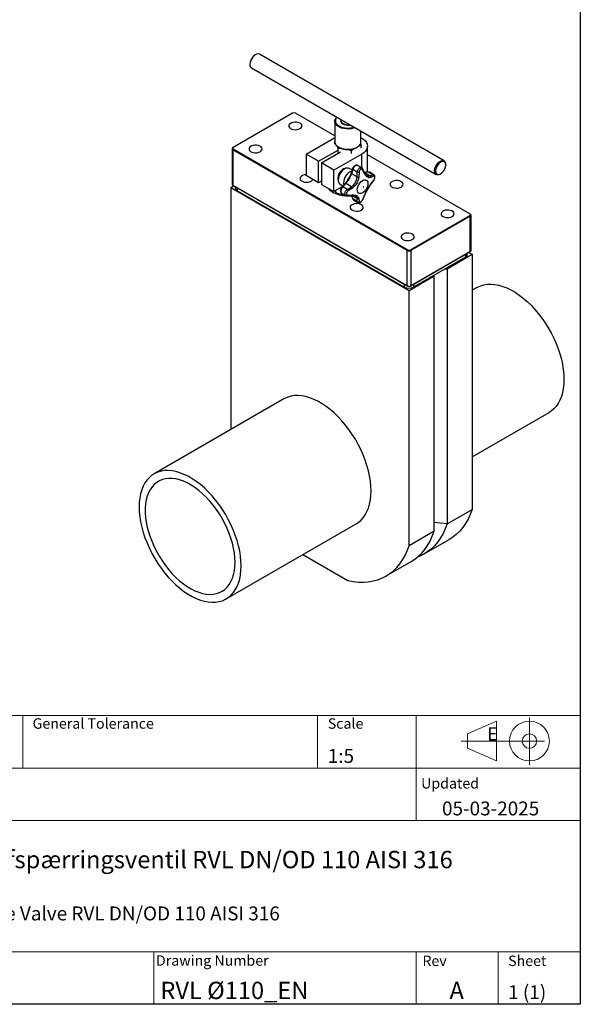
# Model space of a CAD drawing. Units: millimetres. Extents: x 8 to 201, y 4 to 288.
# Drawn here: x 116 to 201, y 4 to 154 of the extents above; entities that cross this region are included whole.
import ezdxf

# ---------------------------------------------------------------- set-up
doc = ezdxf.new("R2010")
doc.units = ezdxf.units.MM
doc.linetypes.add('CENTERX2', pattern=[20.32, 12.7, -2.54, 2.54, -2.54])
doc.styles.add('SLDTEXTSTYLE0', font='TXT', dxfattribs={"width": 0.7})
doc.styles.add('SLDTEXTSTYLE2', font='TXT', dxfattribs={"width": 0.75})
doc.styles.add('SLDTEXTSTYLE3', font='TXT', dxfattribs={"width": 0.6})

msp = doc.modelspace()

# ---------------------------------------------------------------- linework, layer by layer
at = {"color": 7, "linetype": 'Continuous', "lineweight": 25}
for p, q in [((201, 288), (201, 4)), ((151.4881, 148.7223), (151.4174, 148.6815)), ((180.2311, 132.5353), (152.0882, 148.7818)), ((150.6397, 147.3343), (150.6397, 147.2527)), ((150.8883, 146.7033), (179.0312, 130.4567)), ((157.1451, 139.8217), (148.0941, 134.5966)), ((163.5597, 136.3635), (157.5694, 139.8217)), ((163.5597, 138.5578), (163.5597, 135.4549)), ((167.5597, 135.4549), (167.5597, 137.0791)), ((159.1957, 133.5771), (163.4384, 136.0263)), ((163.4384, 136.0263), (163.5597, 136.0925)), ((163.552, 135.1122), (163.552, 135.5525)), ((167.4889, 135.1578), (167.5673, 134.9314)), ((147.9063, 134.3925), (147.9063, 129.0034)), ((148.0941, 134.5966), (148.0234, 134.5558)), ((148.0234, 134.2292), (148.0941, 134.3517)), ((174.6107, 118.8808), (148.0234, 134.2292)), ((148.0234, 134.2292), (148.0234, 128.8401)), ((148.0941, 134.3517), (174.6814, 119.0033)), ((161.1049, 132.4749), (159.1957, 133.5771)), ((159.1957, 133.5771), (159.1957, 130.3109)), ((161.1049, 132.4749), (164.0003, 134.1464)), ((161.5292, 132.23), (164.4246, 133.9015)), ((167.681, 133.5771), (163.4384, 131.1278)), ((164.09, 134.3935), (163.9621, 134.7615)), ((164.09, 133.7083), (164.09, 134.3935)), ((164.1452, 134.6386), (164.216, 134.5978)), ((166.5802, 134.4706), (166.0976, 134.083)), ((166.0976, 133.6427), (166.0976, 134.083)), ((166.9034, 134.5978), (166.9741, 134.6386)), ((167.5673, 134.4911), (167.5673, 134.9314)), ((167.681, 131.4942), (167.681, 133.5771)), ((168.5597, 130.8441), (168.5597, 134.8017)), ((161.1049, 129.2088), (161.1049, 132.4749)), ((163.4384, 131.1278), (161.5292, 132.23)), ((161.5292, 132.23), (161.5292, 128.9638)), ((184.1566, 124.4732), (168.5597, 133.4771)), ((163.4384, 127.8617), (163.4384, 131.1278)), ((166.1949, 131.1528), (165.7788, 131.393)), ((166.3213, 131.2206), (166.1147, 130.5855)), ((166.966, 130.0941), (166.1147, 130.5855)), ((167.0032, 130.827), (166.3213, 131.2206)), ((166.966, 130.0941), (167.0032, 130.827)), ((167.6879, 131.4902), (167.0499, 131.8585)), ((167.2742, 130.8235), (167.2279, 130.0674)), ((168.1002, 130.5709), (167.8342, 131.1468)), ((167.8782, 131.26), (167.8772, 131.2623)), ((168.6694, 130.8189), (168.1037, 130.7308)), ((168.9549, 130.2394), (168.1422, 130.7086)), ((168.5947, 130.8367), (168.585, 130.8338)), ((169.3513, 130.4252), (168.6694, 130.8189)), ((169.5264, 130.4285), (168.8884, 130.7968)), ((179.6312, 130.5162), (179.7019, 130.5571)), ((180.4796, 131.9042), (180.4796, 131.9859)), ((161.1049, 129.2088), (159.1957, 130.3109)), ((161.5292, 129.4537), (161.1049, 129.2088)), ((165.2463, 129.0813), (164.7996, 128.5849)), ((166.0976, 128.5899), (165.2463, 129.0813)), ((168.4675, 130.3177), (168.4974, 130.303)), ((168.9549, 130.2394), (169.3513, 130.4252)), ((169.4884, 130.1915), (169.0765, 130.0071)), ((169.0765, 128.9999), (169.4884, 129.5449)), ((148.2356, 128.7176), (147.7406, 128.4318)), ((147.7406, 128.4318), (147.7406, 91.6043)), ((174.8935, 112.7567), (147.7406, 128.4318)), ((148.0234, 128.8401), (174.6107, 113.4916)), ((148.0941, 128.7992), (148.0234, 128.8401)), ((174.6814, 113.4508), (148.0941, 128.7992)), ((148.3952, 128.6254), (148.3952, 128.4073)), ((148.6881, 128.4564), (148.6881, 127.9991)), ((174.144, 113.3037), (148.6881, 127.9991)), ((161.5292, 128.9638), (163.4384, 127.8617)), ((162.6664, 128.3073), (162.6336, 128.2694)), ((163.3097, 127.936), (163.3097, 127.732)), ((164.7121, 128.597), (163.4384, 127.8617)), ((163.6611, 127.9903), (163.6611, 127.745)), ((164.3789, 128.9681), (164.8087, 128.7199)), ((164.6115, 127.6349), (165.2495, 127.2666)), ((165.4815, 128.1912), (164.7996, 128.5849)), ((165.4815, 128.1912), (166.0976, 128.5899)), ((166.2516, 128.3764), (165.6199, 127.9583)), ((165.6199, 127.3116), (166.2516, 127.3691)), ((166.966, 126.7945), (166.1147, 127.2859)), ((166.1147, 127.2859), (166.3213, 126.7519)), ((166.1502, 127.2772), (166.1558, 127.2774)), ((167.0032, 126.3582), (166.3213, 126.7519)), ((166.4499, 126.5732), (167.0879, 126.2049)), ((166.7255, 127.1375), (166.683, 127.1585)), ((167.0032, 126.3582), (166.966, 126.7945)), ((167.2279, 126.8054), (167.2742, 126.3563)), ((167.8342, 126.6796), (168.1002, 127.3089)), ((168.1374, 127.341), (168.1363, 127.338)), ((175.1056, 119.0033), (184.1566, 124.2283)), ((184.2273, 124.1058), (175.1763, 118.8808)), ((184.1566, 124.4732), (184.2273, 124.4324)), ((184.2273, 124.1058), (184.1566, 124.2283)), ((184.2273, 118.7166), (184.2273, 124.1058)), ((184.3445, 118.8799), (184.3445, 124.2691)), ((174.6107, 118.8808), (174.6814, 119.0033)), ((174.6107, 113.4916), (174.6107, 118.8808)), ((175.1763, 118.8808), (175.1056, 119.0033)), ((184.1566, 118.6758), (175.1056, 113.4508)), ((175.1763, 118.8808), (175.1763, 113.4916)), ((175.1763, 113.4916), (184.2273, 118.7166)), ((184.0151, 118.5941), (184.5101, 118.3083)), ((184.2273, 118.7166), (184.1566, 118.6758)), ((183.4778, 117.8756), (175.5582, 113.3037)), ((180.6918, 116.104), (184.5101, 118.3083)), ((183.4778, 118.2839), (183.4778, 117.8756)), ((183.7707, 118.2838), (183.7707, 118.453)), ((184.5101, 118.3083), (184.5101, 79.4353)), ((180.4089, 116.104), (180.6918, 116.104)), ((180.6918, 116.104), (180.6918, 77.231)), ((178.7119, 114.961), (174.8935, 112.7567)), ((178.7119, 114.961), (178.7119, 115.1243)), ((178.7119, 76.088), (178.7119, 114.961)), ((174.144, 113.761), (174.144, 113.3037)), ((174.6107, 113.4916), (174.6814, 113.4508)), ((174.8935, 73.8837), (174.8935, 112.7567)), ((175.1763, 113.4916), (175.1056, 113.4508)), ((175.5582, 113.712), (175.5582, 113.3037)), ((185.2331, 113.2483), (184.5101, 112.8309)), ((155.8175, 96.267), (136.0185, 84.8373)), ((184.5101, 87.4282), (196.2322, 94.1952)), ((180.6918, 77.231), (184.5101, 79.4353)), ((147.0176, 65.7842), (166.8166, 77.2139)), ((180.6918, 77.231), (178.7119, 77.4128)), ((178.7119, 76.088), (174.8935, 73.8837)), ((177.1945, 72.6282), (181.0129, 74.8325)), ((158.711, 72.5347), (165.5743, 68.5726)), ((171.3962, 69.2809), (175.2146, 71.4852)), ((201, 4), (21, 4))]:
    msp.add_line(p, q, dxfattribs=at)
at = {"color": 7, "linetype": 'Continuous', "lineweight": 18}
for p, q in [((21, 48), (201, 48)), ((116, 40), (116, 48)), ((116, 48), (116, 40)), ((160.9167, 42), (160.9167, 48)), ((160.9167, 48), (160.9167, 42)), ((175.9777, 32), (175.9777, 48)), ((175.9777, 48), (175.9777, 32)), ((183.7812, 45.2114), (188.2303, 47.1536)), ((188.2303, 47.1536), (188.2303, 44.1181)), ((201, 48), (201, 4)), ((183.7812, 44.1181), (183.7812, 45.2114)), ((183.7812, 44.1181), (183.7812, 43.0248)), ((188.2303, 41.0826), (188.2303, 44.1181)), ((183.7812, 43.0248), (188.2303, 41.0826)), ((160.9167, 42), (160.9167, 40)), ((160.9167, 42), (160.9167, 40)), ((201, 40), (21, 40)), ((21, 40), (201, 40)), ((21, 32), (201, 32)), ((96, 32), (201, 32)), ((201, 32), (200.7811, 31.9931)), ((96, 12), (201, 12)), ((136, 12), (136, 4)), ((176, 12), (176, 4)), ((188.5, 12), (188.5, 4))]:
    msp.add_line(p, q, dxfattribs=at)
at = {"color": 7, "linetype": 'CENTERX2', "lineweight": 18}
for p, q in [((193.2445, 47.6974), (193.2445, 40.4726)), ((182.8308, 44.1181), (197.2486, 44.1181))]:
    msp.add_line(p, q, dxfattribs=at)
at = {"color": 7, "linetype": 'Continuous', "lineweight": 25, "flags": 128}
for points in [[(152.0882, 148.7818), (152.0291, 148.8098), (151.8495, 148.8377), (151.6473, 148.7968), (151.435, 148.6897), (151.2261, 148.523), (151.0336, 148.3074), (150.8697, 148.0562), (150.7447, 147.7853), (150.6664, 147.5118), (150.6397, 147.2527)], [(158.2765, 137.4541), (158.441, 137.5793), (158.5409, 137.7256), (158.5688, 137.882), (158.5225, 138.0369), (158.4056, 138.1789), (158.2266, 138.2974), (157.9989, 138.3836), (157.7393, 138.4312), (157.4671, 138.4365), (157.2025, 138.3993), (156.9651, 138.3223), (156.7726, 138.2111), (156.6391, 138.0741), (156.5746, 137.9213), (156.5839, 137.7642), (156.6663, 137.6143), (156.8157, 137.4829), (157.0209, 137.3796), (157.2669, 137.312), (157.5352, 137.2853), (157.8061, 137.3014), (158.0595, 137.3591), (158.2765, 137.4541)], [(166.665, 137.5956), (166.4336, 137.5192), (166.0773, 137.4425), (165.7024, 137.4061), (165.3222, 137.4114), (164.9507, 137.458), (164.6012, 137.5444), (164.2863, 137.6674), (164.0174, 137.8227), (163.8043, 138.0044), (163.6547, 138.2062), (163.5738, 138.4207), (163.5648, 138.6401), (163.6278, 138.8566), (163.7607, 139.0622), (163.8929, 139.1959)], [(163.9115, 139.1851), (163.8043, 139.0592), (163.6962, 138.8534), (163.6597, 138.6394), (163.6962, 138.4254), (163.8043, 138.2197), (163.9799, 138.03), (164.2162, 137.8638), (164.5041, 137.7274), (164.8326, 137.6261), (165.189, 137.5636), (165.5597, 137.5426), (165.9304, 137.5636), (166.2868, 137.6261), (166.505, 137.688)], [(164.5144, 138.8371), (164.494, 138.7967), (164.4598, 138.6321), (164.5005, 138.468), (164.6135, 138.3156), (164.7909, 138.1853), (165.0207, 138.0859)], [(164.5784, 138.8001), (164.5545, 138.7395), (164.545, 138.5792), (164.6108, 138.4234), (164.7469, 138.2836), (164.9434, 138.1702), (165.1855, 138.0916), (165.4554, 138.0537), (165.733, 138.0591), (165.8311, 138.0718)], [(163.5597, 135.4549), (163.5738, 135.3178), (163.6547, 135.1034), (163.8043, 134.9016), (164.0174, 134.7198), (164.2863, 134.5646), (164.6012, 134.4416), (164.9507, 134.3552), (165.3222, 134.3085), (165.7024, 134.3033), (166.0773, 134.3397), (166.4336, 134.4164), (166.7582, 134.5306), (167.0396, 134.6783), (167.2674, 134.854), (167.4336, 135.0514), (167.532, 135.2634), (167.5597, 135.4549)], [(167.5597, 136.0925), (167.681, 136.0263), (167.9867, 135.8196), (168.2327, 135.5879), (168.4129, 135.3369), (168.5227, 135.0726), (168.5597, 134.8017), (168.5227, 134.5308), (168.4129, 134.2665), (168.2327, 134.0154), (167.9867, 133.7837), (167.681, 133.5771)], [(152.1954, 133.9435), (152.3599, 134.0688), (152.4598, 134.215), (152.4877, 134.3714), (152.4414, 134.5264), (152.3244, 134.6683), (152.1455, 134.7868), (151.9177, 134.8731), (151.6582, 134.9206), (151.386, 134.926), (151.1214, 134.8888), (150.884, 134.8117), (150.6915, 134.7005), (150.558, 134.5635), (150.4935, 134.4108), (150.5028, 134.2536), (150.5852, 134.1038), (150.7345, 133.9723), (150.9398, 133.869), (151.1857, 133.8015), (151.4541, 133.7748), (151.725, 133.7908), (151.9784, 133.8485), (152.1954, 133.9435)], [(178.7826, 131.0062), (178.8092, 131.2652), (178.8875, 131.5388), (179.0126, 131.8097), (179.1764, 132.0608), (179.3689, 132.2765), (179.5778, 132.4432), (179.7901, 132.5503), (179.9924, 132.5912), (180.172, 132.5632), (180.3176, 132.4682), (180.4201, 132.3122), (180.4729, 132.1048), (180.4796, 131.9859)], [(178.924, 131.0062), (178.9505, 130.789), (179.0282, 130.6172), (179.1518, 130.5026), (179.3129, 130.4528), (179.5005, 130.4714), (179.7018, 130.557), (179.9031, 130.7038), (180.0907, 130.9018), (180.2518, 131.1376), (180.3754, 131.395), (180.4531, 131.6564), (180.4796, 131.9042), (180.4531, 132.1214), (180.3754, 132.2932), (180.2518, 132.4078), (180.0907, 132.4576), (179.9031, 132.439), (179.7018, 132.3534), (179.5005, 132.2066), (179.3129, 132.0085), (179.1518, 131.7728), (179.0282, 131.5154), (178.9505, 131.2539), (178.924, 131.0062)], [(165.2525, 131.4062), (165.1148, 131.3944), (164.9059, 131.3198), (164.6936, 131.1819), (164.4913, 130.9892), (164.3117, 130.7539), (164.1661, 130.4908), (164.0636, 130.2164), (164.0107, 129.948), (164.0107, 129.7024), (164.0636, 129.495), (164.1043, 129.4172)], [(165.0789, 131.3237), (164.8586, 131.1679), (164.6493, 130.9625), (164.4616, 130.718), (164.3049, 130.4465), (164.1869, 130.1616), (164.1137, 129.8778), (164.0889, 129.6091), (164.1137, 129.369), (164.1869, 129.1697), (164.3049, 129.021), (164.3789, 128.9681)], [(165.8766, 130.8632), (166.0969, 130.9617), (166.1344, 130.9725)], [(166.061, 130.6786), (166.0595, 130.6749), (166.059, 130.6733)], [(166.2676, 131.3206), (166.2678, 131.3213), (166.2686, 131.3235)], [(179.6312, 130.5162), (179.5778, 130.4873), (179.3689, 130.4127), (179.1764, 130.4062), (179.0126, 130.4682), (178.8875, 130.5947), (178.8092, 130.7779), (178.7826, 131.0062)], [(159.1957, 130.4373), (159.1642, 130.4357), (158.8996, 130.3985), (158.6622, 130.3215), (158.4696, 130.2103), (158.3362, 130.0733), (158.2717, 129.9205), (158.281, 129.7634), (158.3634, 129.6135), (158.5127, 129.4821), (158.718, 129.3788), (158.9639, 129.3112), (159.2323, 129.2845), (159.5032, 129.3006), (159.7565, 129.3583), (159.9735, 129.4533), (159.9735, 129.4533)], [(159.9735, 129.4533), (160.1381, 129.5785), (160.2325, 129.7124)], [(165.141, 129.0842), (165.1412, 129.0844), (165.1429, 129.0862)], [(167.8167, 129.543), (168.0198, 129.6306), (168.2101, 129.6534), (168.3757, 129.6101), (168.5062, 129.5033), (168.5934, 129.3397), (168.6317, 129.1297), (168.6189, 128.8864), (168.5556, 128.625), (168.4459, 128.3621), (168.2967, 128.1142), (168.1174, 127.8968), (167.9191, 127.7235), (167.7144, 127.6054), (167.5161, 127.5497), (167.3367, 127.56), (167.1875, 127.6357), (167.0779, 127.7719), (167.0146, 127.9602), (167.0017, 128.1887), (167.0401, 128.443), (167.1273, 128.7072), (167.2577, 128.9647), (167.4233, 129.1992), (167.6137, 129.3961), (167.8167, 129.543)], [(173.6914, 128.5552), (173.856, 128.6805), (173.9559, 128.8267), (173.9837, 128.9831), (173.9375, 129.1381), (173.8205, 129.28), (173.6415, 129.3985), (173.4138, 129.4848), (173.1542, 129.5323), (172.882, 129.5377), (172.6175, 129.5005), (172.3801, 129.4234), (172.1875, 129.3122), (172.054, 129.1752), (171.9895, 129.0225), (171.9988, 128.8653), (172.0812, 128.7155), (172.2306, 128.584), (172.4359, 128.4807), (172.6818, 128.4132), (172.9502, 128.3865), (173.2211, 128.4026), (173.4744, 128.4602), (173.6914, 128.5552)], [(162.554, 128.3722), (162.5809, 128.3356), (162.8078, 128.0877), (163.0963, 127.8621), (163.4398, 127.6638), (163.8306, 127.4973), (164.26, 127.3663), (164.7185, 127.2736), (165.1958, 127.2215), (165.6812, 127.211), (166.1039, 127.2362)], [(167.9073, 128.5228), (167.9155, 128.5294), (167.9226, 128.5389), (167.9272, 128.5497), (167.9289, 128.5602), (167.9272, 128.5688), (167.9226, 128.5742), (167.9155, 128.5756), (167.9073, 128.5727), (167.899, 128.566), (167.892, 128.5565), (167.8873, 128.5457), (167.8857, 128.5353), (167.8873, 128.5267), (167.892, 128.5213), (167.899, 128.5199), (167.9073, 128.5228)], [(165.5434, 127.2168), (165.5443, 127.217), (165.5465, 127.2174)], [(167.6103, 125.0447), (167.7748, 125.1699), (167.8748, 125.3162), (167.9026, 125.4726), (167.8563, 125.6275), (167.7394, 125.7695), (167.5604, 125.888), (167.3327, 125.9742), (167.0731, 126.0218), (166.8009, 126.0271), (166.5363, 125.9899), (166.299, 125.9129), (166.1064, 125.8017), (165.9729, 125.6647), (165.9084, 125.5119), (165.9177, 125.3548), (166.0001, 125.2049), (166.1495, 125.0735), (166.3547, 124.9702), (166.6007, 124.9026), (166.869, 124.8759), (167.14, 124.892), (167.3933, 124.9497), (167.6103, 125.0447)], [(181.4696, 124.065), (181.6341, 124.1903), (181.734, 124.3365), (181.7619, 124.4929), (181.7156, 124.6478), (181.5987, 124.7898), (181.4197, 124.9083), (181.192, 124.9945), (180.9324, 125.0421), (180.6602, 125.0474), (180.3956, 125.0102), (180.1582, 124.9332), (179.9657, 124.822), (179.8322, 124.685), (179.7677, 124.5322), (179.777, 124.3751), (179.8594, 124.2252), (180.0088, 124.0938), (180.214, 123.9905), (180.46, 123.9229), (180.7283, 123.8962), (180.9992, 123.9123), (181.2526, 123.97), (181.4696, 124.065)], [(175.3885, 120.5544), (175.553, 120.6797), (175.6529, 120.8259), (175.6808, 120.9823), (175.6345, 121.1373), (175.5175, 121.2792), (175.3386, 121.3977), (175.1108, 121.484), (174.8513, 121.5315), (174.5791, 121.5369), (174.3145, 121.4997), (174.0771, 121.4226), (173.8846, 121.3114), (173.7511, 121.1744), (173.6866, 121.0217), (173.6959, 120.8645), (173.7783, 120.7147), (173.9276, 120.5832), (174.1329, 120.4799), (174.3788, 120.4124), (174.6472, 120.3857), (174.9181, 120.4018), (175.1715, 120.4594), (175.3885, 120.5544)], [(185.2331, 113.2483), (185.3446, 113.3101), (185.8134, 113.5191), (186.3142, 113.6645), (186.8436, 113.7455), (187.3982, 113.7615), (187.9745, 113.7123), (188.5687, 113.5984), (189.1769, 113.4204), (189.7951, 113.1795), (190.4195, 112.8772), (191.0459, 112.5156), (191.6702, 112.097), (192.2885, 111.624), (192.8967, 111.0998), (193.4909, 110.5278), (194.0671, 109.9116), (194.6218, 109.2552), (195.1512, 108.563), (195.652, 107.8394), (196.1208, 107.0891), (196.5547, 106.3169), (196.9509, 105.5279), (197.3067, 104.7272), (197.6199, 103.92), (197.8884, 103.1115), (198.1106, 102.3069), (198.2848, 101.5115), (198.4101, 100.7305), (198.4856, 99.9688), (198.5109, 99.2315), (198.4856, 98.5233), (198.4101, 97.8489), (198.2848, 97.2125), (198.1106, 96.6183), (197.8884, 96.0702), (197.6199, 95.5717), (197.3067, 95.1261), (196.9509, 94.7362), (196.5547, 94.4046), (196.2322, 94.1952)], [(169.0952, 82.2502), (169.07, 82.9875), (168.9945, 83.7492), (168.8692, 84.5302), (168.6949, 85.3256), (168.4728, 86.1302), (168.2043, 86.9387), (167.8911, 87.7459), (167.5352, 88.5466), (167.1391, 89.3356), (166.7052, 90.1078), (166.2363, 90.8581), (165.7356, 91.5817), (165.2061, 92.274), (164.6515, 92.9303), (164.0752, 93.5465), (163.4811, 94.1185), (162.8729, 94.6427), (162.2546, 95.1157), (161.6302, 95.5343), (161.0038, 95.896), (160.3795, 96.1982), (159.7612, 96.4391), (159.153, 96.6171), (158.5589, 96.731), (157.9826, 96.7802), (157.428, 96.7642), (156.8985, 96.6832), (156.3978, 96.5378), (155.9289, 96.3288), (155.8175, 96.267)], [(149.2962, 70.8205), (149.271, 71.5578), (149.1955, 72.3195), (149.0702, 73.1005), (148.8959, 73.8959), (148.6738, 74.7005), (148.4053, 75.509), (148.0921, 76.3162), (147.7363, 77.1169), (147.3401, 77.9059), (146.9062, 78.6781), (146.4373, 79.4284), (145.9366, 80.152), (145.4071, 80.8442), (144.8525, 81.5006), (144.2762, 82.1168), (143.6821, 82.6888), (143.0739, 83.213), (142.4556, 83.686), (141.8312, 84.1046), (141.2049, 84.4662), (140.5805, 84.7685), (139.9622, 85.0094), (139.354, 85.1874), (138.7599, 85.3013), (138.1836, 85.3504), (137.629, 85.3345), (137.0995, 85.2535), (136.5988, 85.1081), (136.1299, 84.8991), (135.696, 84.6279), (135.2998, 84.2963), (134.944, 83.9064), (134.6308, 83.4608), (134.3623, 82.9623), (134.1402, 82.4142), (133.9659, 81.8201), (133.8406, 81.1837), (133.7651, 80.5092), (133.7399, 79.801), (133.7651, 79.0637), (133.8406, 78.3021), (133.9659, 77.521), (134.1402, 76.7256), (134.3623, 75.9211), (134.6308, 75.1126), (134.944, 74.3053), (135.2998, 73.5046), (135.696, 72.7156), (136.1299, 71.9435), (136.5988, 71.1931), (137.0995, 70.4695), (137.629, 69.7773), (138.1836, 69.121), (138.7599, 68.5048), (139.354, 67.9327), (139.9622, 67.4085), (140.5805, 66.9355), (141.2049, 66.5169), (141.8312, 66.1553), (142.4556, 65.8531), (143.0739, 65.6122), (143.6821, 65.4342), (144.2762, 65.3202), (144.8525, 65.2711), (145.4071, 65.2871), (145.9366, 65.368), (146.4373, 65.5135), (146.9062, 65.7225), (147.3401, 65.9936), (147.7363, 66.3252), (148.0921, 66.7151), (148.4053, 67.1607), (148.6738, 67.6592), (148.8959, 68.2073), (149.0702, 68.8015), (149.1955, 69.4379), (149.271, 70.1123), (149.2962, 70.8205)], [(148.3628, 71.3594), (148.3375, 72.0535), (148.2617, 72.7717), (148.1359, 73.5087), (147.9612, 74.2591), (147.7387, 75.0172), (147.4702, 75.7775), (147.1576, 76.5344), (146.8033, 77.2822), (146.4098, 78.0154), (145.9802, 78.7286), (145.5175, 79.4165), (145.0251, 80.0739), (144.5068, 80.6962), (143.9664, 81.2785), (143.4079, 81.8167), (142.8353, 82.3067), (142.2531, 82.7449), (141.6653, 83.128), (141.0765, 83.4533), (140.491, 83.7183), (139.913, 83.9211), (139.3469, 84.0601), (138.797, 84.1343), (138.2671, 84.1432), (137.7613, 84.0867), (137.2834, 83.9653), (136.8368, 83.7797), (136.4248, 83.5315), (136.0506, 83.2224), (135.7168, 82.8547), (135.426, 82.4312), (135.1803, 81.9549), (134.9815, 81.4295), (134.8311, 80.8588), (134.7302, 80.2469), (134.6796, 79.5986), (134.6796, 78.9185), (134.7302, 78.2117), (134.8311, 77.4834), (134.9815, 76.739), (135.1803, 75.984), (135.426, 75.2241), (135.7168, 74.4648), (136.0506, 73.7118), (136.4248, 72.9706), (136.8368, 72.2467), (137.2834, 71.5455), (137.7613, 70.8722), (138.2671, 70.2318), (138.797, 69.6289), (139.3469, 69.0682), (139.913, 68.5536), (140.491, 68.0891), (141.0765, 67.678), (141.6653, 67.3235), (142.2531, 67.028), (142.8353, 66.794), (143.4079, 66.6229), (143.9664, 66.5162), (144.5068, 66.4746), (145.0251, 66.4984), (145.5175, 66.5875), (145.9802, 66.7411), (146.4098, 66.9582), (146.8033, 67.2371), (147.1576, 67.5758), (147.4702, 67.9718), (147.7387, 68.4221), (147.9612, 68.9234), (148.1359, 69.472), (148.2617, 70.0638), (148.3375, 70.6945), (148.3628, 71.3594)], [(166.8166, 77.2139), (167.1391, 77.4234), (167.5352, 77.755), (167.8911, 78.1448), (168.2043, 78.5904), (168.4728, 79.0889), (168.6949, 79.637), (168.8692, 80.2312), (168.9945, 80.8676), (169.07, 81.5421), (169.0952, 82.2502)], [(184.5101, 79.4353), (184.2258, 78.6706), (183.8939, 77.9547), (183.5155, 77.2901), (183.0921, 76.6793), (182.6252, 76.1243), (182.1164, 75.6273), (181.5675, 75.19), (181.0129, 74.8325)], [(180.6918, 77.231), (180.4074, 76.4663), (180.0755, 75.7504), (179.6972, 75.0858), (179.2738, 74.475), (178.8068, 73.92), (178.298, 73.423), (177.7491, 72.9857), (177.1621, 72.6096), (176.5392, 72.2962), (176.1558, 72.1411)], [(175.2146, 71.4852), (175.7692, 71.8427), (176.3181, 72.2801), (176.8269, 72.7771), (177.2939, 73.332), (177.7173, 73.9428), (178.0956, 74.6074), (178.4275, 75.3233), (178.7119, 76.088)], [(165.5743, 68.5726), (166.3805, 68.4294), (167.1685, 68.3518), (167.9357, 68.34), (168.6791, 68.3942), (169.3961, 68.514), (170.0842, 68.6991), (170.7409, 68.9489), (171.3639, 69.2624), (171.9508, 69.6384), (172.4997, 70.0758), (173.0085, 70.5728), (173.4755, 71.1277), (173.8989, 71.7385), (174.2772, 72.4031), (174.6092, 73.119), (174.8935, 73.8837)]]:
    msp.add_lwpolyline(points, dxfattribs=at)
at = {"color": 7, "linetype": 'Continuous', "lineweight": 18}
for radius in [3.0355, 1.097]:
    msp.add_circle((193.2445, 44.1181), radius, dxfattribs=at)
at = {"color": 7, "linetype": 'Continuous', "lineweight": 25}
for centre, radius, start, end in [((152.3073, 147.2697), 1.6688, 122.224334, 177.781042), ((151.2131, 147.1812), 0.5778, 172.891251, 235.796569), ((157.3572, 139.4122), 0.4611, 62.609672, 117.390328), ((165.5618, 139.8337), 1.8296, 252.798713, 280.721712), ((148.0854, 134.3925), 0.1746, 110.783421, 249.216579), ((148.1406, 134.4742), 0.131, 110.783421, 249.216579), ((165.5597, 137.1229), 2.8604, 241.980552, 298.019448), ((166.8891, 129.1546), 1.986, 120.650061, 188.806107), ((165.4871, 130.7698), 0.6881, 64.91783, 126.392629), ((166.1594, 130.6755), 0.1005, 181.20038, 243.564991), ((166.3646, 131.3084), 0.0979, 172.828247, 243.730891), ((167.1458, 131.3818), 0.5728, 255.587743, 282.952343), ((167.7725, 131.2359), 0.1083, 304.676603, 12.854282), ((168.0186, 130.6588), 0.1199, 312.84938, 21.216162), ((168.6125, 130.7459), 0.0925, 52.054415, 101.11224), ((165.1905, 128.9966), 0.1014, 56.615021, 117.942866), ((167.1678, 130.7756), 0.7108, 253.508669, 274.855057), ((168.8503, 130.0367), 0.2281, 352.540958, 62.696136), ((169.2527, 130.2103), 0.2365, 355.449549, 65.354131), ((169.4159, 129.5306), 0.0739, 321.649733, 11.100361), ((148.1065, 129.0233), 0.2012, 185.694799, 245.625342), ((148.8957, 128.4572), 0.5029, 185.694799, 245.625342), ((165.4453, 131.6997), 4.3386, 245.717511, 264.842232), ((164.7454, 128.4987), 0.1018, 57.828878, 125.571259), ((165.0725, 127.7905), 0.5726, 17.042762, 44.41731), ((165.6085, 128.0746), 0.7104, 25.139784, 46.496378), ((169.0239, 128.9847), 0.0547, 325.45283, 16.13884), ((165.5049, 127.3255), 0.1158, 291.040079, 353.111762), ((166.1337, 127.3964), 0.1211, 280.504952, 346.970351), ((166.3559, 126.8374), 0.0923, 197.990033, 247.997288), ((167.0892, 126.9864), 0.2281, 237.307075, 307.457028), ((167.1401, 126.5511), 0.2365, 234.648765, 304.547766), ((167.8096, 126.7505), 0.0751, 289.110853, 334.312564), ((168.087, 127.3621), 0.0548, 283.892883, 333.965791), ((184.1101, 124.3507), 0.131, 290.783421, 69.216579), ((184.1653, 124.2691), 0.1746, 290.783421, 69.216579), ((174.8935, 119.4267), 0.6148, 242.609672, 297.390328), ((174.8935, 119.4127), 0.4611, 242.609672, 297.390328), ((184.1443, 118.8999), 0.2012, 294.374658, 354.305201), ((183.2702, 118.3337), 0.5029, 294.374658, 354.305201), ((174.8511, 114.6685), 1.537, 242.609672, 297.390328), ((174.8935, 114.0375), 0.6148, 242.609672, 297.390328), ((174.8935, 113.8602), 0.4611, 242.609672, 297.390328)]:
    msp.add_arc(centre, radius, start, end, dxfattribs=at)
for points, knots in [([(164.7512, 134.3992), (164.6857, 134.4049), (164.4613, 134.4244), (164.244, 134.4064), (164.09, 134.3935)], [0, 0, 0, 0, 0.291537936, 1, 1, 1, 1]), ([(166.0976, 134.083), (165.935, 134.1471), (165.7101, 134.2358), (165.4775, 134.2843), (165.413, 134.2977)], [0, 0, 0, 0, 0.72279732, 1, 1, 1, 1]), ([(167.5673, 134.9314), (167.5058, 134.917), (167.3846, 134.8885), (167.2587, 134.8282), (167.1966, 134.7986)], [0, 0, 0, 0, 0.50728556, 1, 1, 1, 1]), ([(166.1147, 130.5855), (166.033, 130.3913), (165.87, 130.0038), (165.5517, 129.4726), (165.3355, 129.1956), (165.2463, 129.0813)], [0, 0, 0, 0, 0.37138232, 0.74069454, 1, 1, 1, 1]), ([(166.0568, 130.6742), (166.0271, 130.5928), (165.9603, 130.4098), (165.827, 130.1295), (165.7189, 129.9374), (165.669, 129.8487)], [0, 0, 0, 0, 0.30127282, 0.6772295, 1, 1, 1, 1]), ([(166.2493, 131.3299), (166.2441, 131.3114), (166.1877, 131.1118), (166.1202, 130.8973), (166.0484, 130.6943), (166.0447, 130.684)], [0, 0, 0, 0, 0.08824207, 0.95375102, 1, 1, 1, 1]), ([(167.0465, 131.8534), (167.0344, 131.8622), (166.9879, 131.8964), (166.8824, 131.9062), (166.7519, 131.8837), (166.6163, 131.8139), (166.481, 131.6984), (166.3646, 131.544), (166.2914, 131.4113), (166.2756, 131.3367), (166.2719, 131.3192)], [0, 0, 0, 0, 0.04473419, 0.17269301, 0.30320137, 0.44958328, 0.61450484, 0.78078435, 0.94844151, 1, 1, 1, 1]), ([(167.0457, 131.8518), (167.0357, 131.86), (166.9978, 131.8911), (166.8955, 131.8847), (166.756, 131.8304), (166.6112, 131.7189), (166.4812, 131.5679), (166.3762, 131.3934), (166.3394, 131.2776), (166.3213, 131.2206)], [0, 0, 0, 0, 0.05682884, 0.2157738, 0.37392464, 0.53155005, 0.68906444, 0.84691123, 1, 1, 1, 1]), ([(167.0032, 130.827), (167.0121, 130.8926), (167.03, 131.0241), (167.1171, 131.2161), (167.236, 131.3747), (167.3766, 131.4848), (167.5189, 131.5307), (167.6271, 131.5288), (167.6733, 131.4926), (167.6849, 131.4835)], [0, 0, 0, 0, 0.16063805, 0.32206092, 0.48156778, 0.63838302, 0.79345667, 0.94819427, 1, 1, 1, 1]), ([(167.8342, 131.1468), (167.8174, 131.1791), (167.7839, 131.2434), (167.7034, 131.2954), (167.6104, 131.3067), (167.5118, 131.2737), (167.418, 131.1995), (167.3403, 131.0909), (167.2861, 130.9594), (167.2781, 130.8687), (167.2742, 130.8235)], [0, 0, 0, 0, 0.12459302, 0.2481754, 0.37087482, 0.4938351, 0.61817596, 0.744657, 0.87265413, 1, 1, 1, 1]), ([(167.8722, 131.2574), (167.8612, 131.2872), (167.8319, 131.3667), (167.7641, 131.4477), (167.7014, 131.4767), (167.6852, 131.4842)], [0, 0, 0, 0, 0.307278871, 0.820756866, 1, 1, 1, 1]), ([(168.1324, 130.7032), (168.0726, 130.8205), (167.9819, 130.9986), (167.9063, 131.1964), (167.8805, 131.2638)], [0, 0, 0, 0, 0.659031761, 1, 1, 1, 1]), ([(169.0765, 130.0071), (168.9792, 129.9878), (168.7558, 129.9433), (168.405, 130.1159), (168.2019, 130.419), (168.1002, 130.5709)], [0, 0, 0, 0, 0.27809861, 0.63833543, 1, 1, 1, 1]), ([(168.5815, 130.8491), (168.5645, 130.8452), (168.3991, 130.8073), (168.2419, 130.7872), (168.1008, 130.7692)], [0, 0, 0, 0, 0.10257264, 1, 1, 1, 1]), ([(168.4709, 130.2963), (168.445, 130.3124), (168.3744, 130.3563), (168.2556, 130.4951), (168.1666, 130.6205), (168.1317, 130.7001), (168.1312, 130.7012)], [0, 0, 0, 0, 0.22368219, 0.61037095, 0.99436652, 1, 1, 1, 1]), ([(168.884, 130.7906), (168.8706, 130.8007), (168.8181, 130.8404), (168.7127, 130.8551), (168.6298, 130.8387), (168.5957, 130.832)], [0, 0, 0, 0, 0.16812043, 0.6579298, 1, 1, 1, 1]), ([(168.885, 130.7904), (168.86, 130.805), (168.7998, 130.8402), (168.7175, 130.8267), (168.6694, 130.8189)], [0, 0, 0, 0, 0.41555235, 1, 1, 1, 1]), ([(165.1398, 129.0853), (165.1327, 129.077), (164.9954, 128.9154), (164.8431, 128.7444), (164.6973, 128.6004), (164.6834, 128.5867)], [0, 0, 0, 0, 0.0469587, 0.90918783, 1, 1, 1, 1]), ([(165.669, 129.8487), (165.6609, 129.8337), (165.5967, 129.7159), (165.459, 129.5045), (165.2901, 129.2608), (165.1803, 129.1346), (165.1402, 129.0886)], [0, 0, 0, 0, 0.05313303, 0.41956652, 0.78815783, 1, 1, 1, 1]), ([(165.5273, 129.6207), (165.5444, 129.6569), (165.5983, 129.7709), (165.6933, 129.9345), (165.7738, 130.0514), (165.8055, 130.0974)], [0, 0, 0, 0, 0.22004711, 0.692558552, 1, 1, 1, 1]), ([(166.0976, 128.5899), (166.2647, 128.7279), (166.5962, 129.0016), (166.8849, 129.557), (166.9413, 129.9301), (166.966, 130.0941)], [0, 0, 0, 0, 0.36300227, 0.72013893, 1, 1, 1, 1]), ([(167.2279, 130.0674), (167.1961, 129.8858), (167.1229, 129.4689), (166.798, 128.8506), (166.434, 128.5347), (166.2516, 128.3764)], [0, 0, 0, 0, 0.27809861, 0.63833543, 1, 1, 1, 1]), ([(168.4974, 130.303), (168.5638, 130.2611), (168.7146, 130.166), (168.8687, 130.2131), (168.9549, 130.2394)], [0, 0, 0, 0, 0.4405426, 1, 1, 1, 1]), ([(169.0692, 128.9527), (169.1574, 129.0731), (169.2932, 129.2584), (169.4282, 129.4249), (169.4755, 129.4833)], [0, 0, 0, 0, 0.64974017, 1, 1, 1, 1]), ([(169.3513, 130.4252), (169.3912, 130.4395), (169.457, 130.4629), (169.505, 130.4326), (169.5238, 130.4206)], [0, 0, 0, 0, 0.607129292, 1, 1, 1, 1]), ([(169.4733, 129.4919), (169.4975, 129.5217), (169.5588, 129.5971), (169.6322, 129.7575), (169.686, 129.9456), (169.6984, 130.1224), (169.6674, 130.2671), (169.608, 130.3742), (169.5477, 130.4093), (169.5252, 130.4224)], [0, 0, 0, 0, 0.11266821, 0.28520527, 0.45543444, 0.63044988, 0.78822215, 0.92083303, 1, 1, 1, 1]), ([(169.4884, 129.5449), (169.5118, 129.5777), (169.5584, 129.6433), (169.6145, 129.7687), (169.6518, 129.8975), (169.6656, 130.0194), (169.654, 130.1211), (169.6174, 130.1896), (169.5602, 130.2192), (169.5123, 130.2007), (169.4884, 130.1915)], [0, 0, 0, 0, 0.12459302, 0.2481754, 0.37087482, 0.4938351, 0.61817596, 0.744657, 0.87265413, 1, 1, 1, 1]), ([(164.6892, 128.5786), (164.6586, 128.5457), (164.5867, 128.4687), (164.5024, 128.3066), (164.4436, 128.1195), (164.431, 127.942), (164.4665, 127.7937), (164.5299, 127.6869), (164.5919, 127.6531), (164.6141, 127.641)], [0, 0, 0, 0, 0.12536571, 0.29373004, 0.46282667, 0.63789778, 0.78972903, 0.92460109, 1, 1, 1, 1]), ([(164.7996, 128.5849), (164.7577, 128.5387), (164.6738, 128.4463), (164.5745, 128.2635), (164.5103, 128.0739), (164.4888, 127.8934), (164.5142, 127.7485), (164.56, 127.6606), (164.6043, 127.645), (164.6148, 127.6413)], [0, 0, 0, 0, 0.15926299, 0.31875869, 0.47770544, 0.63585806, 0.79348524, 0.95100141, 1, 1, 1, 1]), ([(165.2513, 127.2748), (165.2364, 127.2811), (165.1799, 127.3049), (165.125, 127.4035), (165.0984, 127.5545), (165.1283, 127.7307), (165.2076, 127.9078), (165.3281, 128.0729), (165.4302, 128.1517), (165.4815, 128.1912)], [0, 0, 0, 0, 0.05717141, 0.2173021, 0.37473065, 0.53041079, 0.68575357, 0.84221922, 1, 1, 1, 1]), ([(165.6199, 127.9583), (165.5836, 127.9329), (165.5111, 127.8823), (165.4258, 127.7737), (165.3696, 127.6558), (165.3489, 127.5379), (165.3662, 127.4329), (165.4214, 127.3537), (165.5083, 127.307), (165.5828, 127.3101), (165.6199, 127.3116)], [0, 0, 0, 0, 0.12459302, 0.2481754, 0.37087482, 0.4938351, 0.61817596, 0.744657, 0.87265413, 1, 1, 1, 1]), ([(168.1002, 127.3089), (168.1761, 127.4651), (168.3503, 127.8236), (168.6974, 128.4291), (168.95, 128.8094), (169.0765, 128.9999)], [0, 0, 0, 0, 0.27809861, 0.63833543, 1, 1, 1, 1]), ([(168.1401, 127.3397), (168.1595, 127.3853), (168.2198, 127.5272), (168.3523, 127.7794), (168.5174, 128.0795), (168.6318, 128.2728), (168.6862, 128.3648)], [0, 0, 0, 0, 0.141872271, 0.440738748, 0.733944151, 1, 1, 1, 1]), ([(168.6862, 128.3648), (168.6904, 128.3721), (168.7522, 128.4779), (168.8751, 128.6715), (168.9989, 128.8623), (169.0642, 128.9463), (169.0696, 128.9532)], [0, 0, 0, 0, 0.03408391, 0.49564765, 0.95841526, 1, 1, 1, 1]), ([(165.248, 127.272), (165.2535, 127.2673), (165.2973, 127.2299), (165.4033, 127.2075), (165.4986, 127.2158), (165.5428, 127.2196)], [0, 0, 0, 0, 0.07173433, 0.56959338, 1, 1, 1, 1]), ([(165.5479, 127.2114), (165.5644, 127.2145), (165.7645, 127.2519), (165.9674, 127.2687), (166.1464, 127.2753), (166.1561, 127.2757)], [0, 0, 0, 0, 0.07830221, 0.95032844, 1, 1, 1, 1]), ([(166.103, 127.2392), (166.1564, 127.1162), (166.2159, 126.9792), (166.2593, 126.8234), (166.2637, 126.8074)], [0, 0, 0, 0, 0.89748535, 1, 1, 1, 1]), ([(166.1511, 127.2714), (166.2001, 127.2748), (166.3295, 127.2839), (166.51, 127.2534), (166.6579, 127.2067), (166.7119, 127.166), (166.7291, 127.1531)], [0, 0, 0, 0, 0.1935247, 0.51086954, 0.84428722, 1, 1, 1, 1]), ([(166.2516, 127.3691), (166.393, 127.3631), (166.7174, 127.3492), (167.0904, 127.1637), (167.182, 126.925), (167.2279, 126.8054)], [0, 0, 0, 0, 0.27809861, 0.63833543, 1, 1, 1, 1]), ([(166.2738, 126.8096), (166.2855, 126.7748), (166.3132, 126.6927), (166.3806, 126.6102), (166.4394, 126.5845), (166.4534, 126.5784)], [0, 0, 0, 0, 0.35956603, 0.84776777, 1, 1, 1, 1]), ([(166.3213, 126.7519), (166.3393, 126.7044), (166.3689, 126.6263), (166.4301, 126.593), (166.454, 126.58)], [0, 0, 0, 0, 0.608038306, 1, 1, 1, 1]), ([(166.966, 126.7945), (166.9419, 126.9107), (166.9116, 127.0567), (166.7569, 127.1238), (166.7255, 127.1375)], [0, 0, 0, 0, 0.79667958, 1, 1, 1, 1]), ([(167.094, 126.2093), (167.0735, 126.2208), (167.0236, 126.2485), (167.0108, 126.3176), (167.0032, 126.3582)], [0, 0, 0, 0, 0.41120354, 1, 1, 1, 1]), ([(167.093, 126.2042), (167.1269, 126.1895), (167.1967, 126.1593), (167.3162, 126.1681), (167.4431, 126.2127), (167.58, 126.3039), (167.7122, 126.4372), (167.8179, 126.5828), (167.8569, 126.6776), (167.8741, 126.7193)], [0, 0, 0, 0, 0.11241261, 0.23145372, 0.37027678, 0.53325706, 0.70215661, 0.86909311, 1, 1, 1, 1]), ([(167.2742, 126.3563), (167.278, 126.3315), (167.2856, 126.2821), (167.337, 126.247), (167.411, 126.2467), (167.5027, 126.2836), (167.6023, 126.3545), (167.6985, 126.4524), (167.7824, 126.5668), (167.8169, 126.6421), (167.8342, 126.6796)], [0, 0, 0, 0, 0.12459302, 0.2481754, 0.37087482, 0.4938351, 0.61817596, 0.744657, 0.87265413, 1, 1, 1, 1]), ([(167.8845, 126.7151), (167.8867, 126.7211), (167.9507, 126.8973), (168.0388, 127.1067), (168.1287, 127.3136), (168.1389, 127.3369)], [0, 0, 0, 0, 0.030693127, 0.89088856, 1, 1, 1, 1])]:
    msp.add_open_spline(points, degree=3, knots=knots, dxfattribs=at)

# ---------------------------------------------------------------- texts
at = {"color": 7, "linetype": 'Continuous', "lineweight": 0}
for s, insert, char_height, attachment_point, style in [('General Tolerance', (117.5, 47.5871), 1.5875, 1, 'SLDTEXTSTYLE2'), ('Scale', (162.5, 47.5871), 1.5875, 1, 'SLDTEXTSTYLE2'), ('E', (186.8165, 46.2016), 2, 1, 'SLDTEXTSTYLE3'), ('1:5', (162.5, 42.9063), 2.11667, 1, 'SLDTEXTSTYLE0'), ('Updated', (176.7323, 38.4748), 1.5875, 1, 'SLDTEXTSTYLE2'), ('05-03-2025', (179.9146, 34.9063), 2.11667, 1, 'SLDTEXTSTYLE0'), ('WaGate Afspærringsventil RVL DN/OD 110 AISI 316', (97.5, 27.3829), 2.645833, 1, 'SLDTEXTSTYLE0'), ('WaGate Gate Valve RVL DN/OD 110 AISI 316', (97.5, 18.9063), 2.116667, 1, 'SLDTEXTSTYLE0'), ('Drawing Number', (136.3103, 11.4682), 1.5875, 1, 'SLDTEXTSTYLE2'), ('Rev', (176.9259, 11.4227), 1.5875, 1, 'SLDTEXTSTYLE2'), ('Sheet', (190, 11.4227), 1.5875, 1, 'SLDTEXTSTYLE2'), ('RVL Ø110_EN', (136.974, 7.4385), 2.645833, 1, 'SLDTEXTSTYLE0'), ('A', (182.1571, 7.4385), 2.6458, 2, 'SLDTEXTSTYLE2'), ('1 (1)', (190, 6.9063), 2.11667, 1, 'SLDTEXTSTYLE0')]:
    msp.add_mtext(s, dxfattribs=dict(at, insert=insert, char_height=char_height, attachment_point=attachment_point, style=style))

doc.saveas('drawing.dxf')
